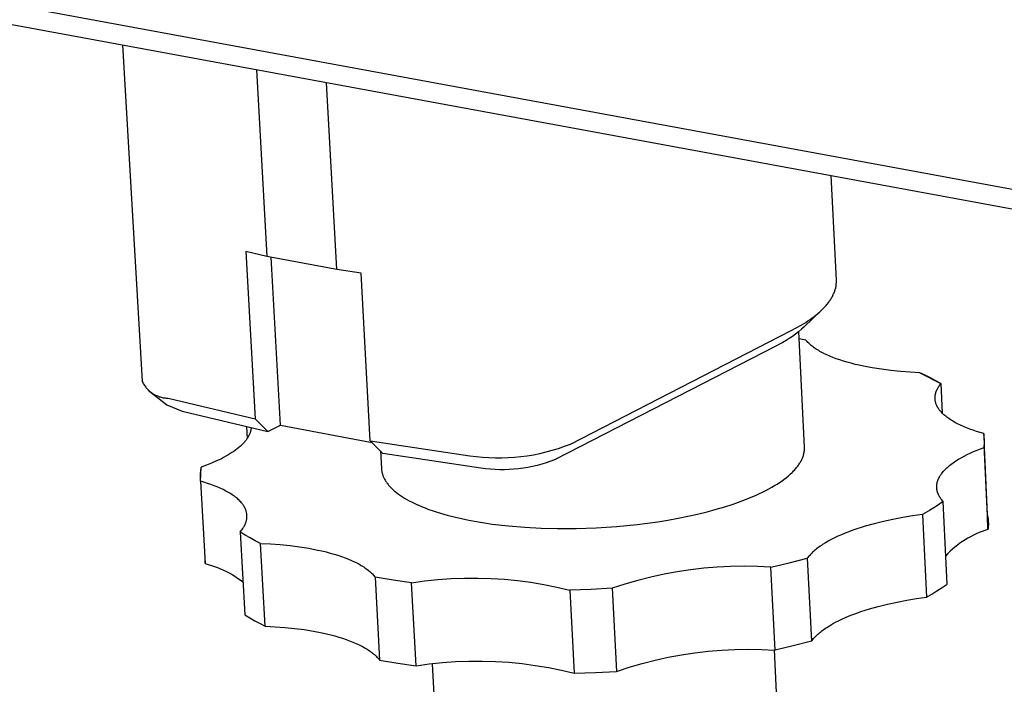
# Model space of a CAD drawing. Units: millimetres. Extents: x -919 to 1050, y -327 to 182.
# Drawn here: x -711 to -668, y -205 to -176 of the extents above; entities that cross this region are included whole.
import ezdxf

# ---------------------------------------------------------------- set-up
doc = ezdxf.new("R2010")
doc.units = ezdxf.units.MM
doc.header["$MEASUREMENT"] = 0
doc.layers.add('Default', color=7, linetype='Continuous', true_color=0x000000)

msp = doc.modelspace()

# ---------------------------------------------------------------- linework, layer by layer
at = {"layer": 'Default', "color": 7, "true_color": 0xffffff}
for p, q in [((-227.611, -264.501), (-876.05, -145.227)), ((-875.967, -146.016), (-227.691, -265.486)), ((-706.735, -177.204), (-705.891, -191.783)), ((-700.931, -178.273), (-700.475, -186.376)), ((-697.442, -186.945), (-697.891, -178.833)), ((-675.775, -187.408), (-675.998, -182.868)), ((-700.475, -186.376), (-701.397, -186.161)), ((-701.397, -186.161), (-700.986, -193.42)), ((-697.442, -186.945), (-700.475, -186.376)), ((-699.882, -193.69), (-700.291, -186.411)), ((-696.392, -187.1), (-697.442, -186.945)), ((-695.991, -194.372), (-696.392, -187.1)), ((-675.774, -187.445), (-675.775, -187.408)), ((-675.775, -187.519), (-675.774, -187.482)), ((-675.774, -187.482), (-675.774, -187.445)), ((-675.862, -187.924), (-675.849, -187.887)), ((-675.849, -187.887), (-675.836, -187.851)), ((-675.836, -187.851), (-675.825, -187.814)), ((-675.825, -187.814), (-675.815, -187.777)), ((-675.815, -187.777), (-675.805, -187.74)), ((-675.805, -187.74), (-675.797, -187.703)), ((-675.797, -187.703), (-675.791, -187.667)), ((-675.791, -187.667), (-675.785, -187.63)), ((-675.785, -187.63), (-675.78, -187.593)), ((-675.78, -187.593), (-675.777, -187.556)), ((-675.777, -187.556), (-675.775, -187.519)), ((-676.109, -188.359), (-676.083, -188.323)), ((-676.083, -188.323), (-676.057, -188.287)), ((-676.057, -188.287), (-676.033, -188.251)), ((-676.033, -188.251), (-676.01, -188.215)), ((-676.01, -188.215), (-675.988, -188.179)), ((-675.988, -188.179), (-675.967, -188.143)), ((-675.967, -188.143), (-675.947, -188.107)), ((-675.947, -188.107), (-675.928, -188.07)), ((-675.928, -188.07), (-675.91, -188.034)), ((-675.91, -188.034), (-675.893, -187.997)), ((-675.893, -187.997), (-675.877, -187.961)), ((-675.877, -187.961), (-675.862, -187.924)), ((-676.448, -188.731), (-677.167, -189.425)), ((-676.498, -188.777), (-676.424, -188.709)), ((-676.424, -188.709), (-676.354, -188.64)), ((-676.354, -188.64), (-676.287, -188.57)), ((-676.287, -188.57), (-676.224, -188.5)), ((-676.224, -188.5), (-676.194, -188.465)), ((-676.194, -188.465), (-676.164, -188.43)), ((-676.164, -188.43), (-676.136, -188.394)), ((-676.136, -188.394), (-676.109, -188.359)), ((-677.107, -189.234), (-677.011, -189.171)), ((-677.011, -189.171), (-676.918, -189.107)), ((-676.918, -189.107), (-676.828, -189.043)), ((-676.828, -189.043), (-676.741, -188.977)), ((-676.741, -188.977), (-676.657, -188.911)), ((-676.657, -188.911), (-676.576, -188.844)), ((-676.576, -188.844), (-676.498, -188.777)), ((-687.312, -194.508), (-677.735, -189.594)), ((-677.735, -189.594), (-677.516, -189.477)), ((-677.516, -189.477), (-677.306, -189.357)), ((-677.291, -189.535), (-677.418, -189.641)), ((-677.306, -189.357), (-677.205, -189.296)), ((-677.167, -189.425), (-677.291, -189.535)), ((-677.205, -189.296), (-677.107, -189.234)), ((-677.96, -190.022), (-678.102, -190.107)), ((-677.82, -189.934), (-677.96, -190.022)), ((-677.683, -189.841), (-677.82, -189.934)), ((-677.549, -189.743), (-677.683, -189.841)), ((-677.418, -189.641), (-677.549, -189.743)), ((-677.16, -194.64), (-677.408, -189.637)), ((-677.095, -190.003), (-677.393, -189.954)), ((-677.068, -190.037), (-677.095, -190.003)), ((-677.038, -190.07), (-677.068, -190.037)), ((-678.395, -190.261), (-687.974, -195.18)), ((-678.248, -190.186), (-678.395, -190.261)), ((-678.102, -190.107), (-678.248, -190.186)), ((-677.008, -190.104), (-677.038, -190.07)), ((-676.975, -190.137), (-677.008, -190.104)), ((-676.94, -190.17), (-676.975, -190.137)), ((-676.904, -190.203), (-676.94, -190.17)), ((-676.865, -190.236), (-676.904, -190.203)), ((-676.825, -190.269), (-676.865, -190.236)), ((-676.783, -190.301), (-676.825, -190.269)), ((-676.739, -190.334), (-676.783, -190.301)), ((-676.693, -190.366), (-676.739, -190.334)), ((-676.645, -190.398), (-676.693, -190.366)), ((-676.595, -190.43), (-676.645, -190.398)), ((-676.543, -190.461), (-676.595, -190.43)), ((-676.49, -190.492), (-676.543, -190.461)), ((-676.435, -190.523), (-676.49, -190.492)), ((-676.318, -190.584), (-676.435, -190.523)), ((-676.195, -190.643), (-676.318, -190.584)), ((-676.064, -190.701), (-676.195, -190.643)), ((-675.926, -190.757), (-676.064, -190.701)), ((-675.782, -190.812), (-675.926, -190.757)), ((-675.63, -190.864), (-675.782, -190.812)), ((-675.473, -190.915), (-675.63, -190.864)), ((-675.309, -190.964), (-675.473, -190.915)), ((-675.14, -191.01), (-675.309, -190.964)), ((-674.965, -191.055), (-675.14, -191.01)), ((-674.785, -191.097), (-674.965, -191.055)), ((-674.6, -191.136), (-674.785, -191.097)), ((-674.218, -191.208), (-674.6, -191.136)), ((-673.821, -191.27), (-674.218, -191.208)), ((-673.412, -191.322), (-673.821, -191.27)), ((-672.995, -191.363), (-673.412, -191.322)), ((-672.573, -191.394), (-672.995, -191.363)), ((-672.149, -191.416), (-672.573, -191.394)), ((-671.918, -191.525), (-672.149, -191.416)), ((-672.149, -191.416), (-671.242, -191.891)), ((-671.689, -191.641), (-671.918, -191.525)), ((-671.464, -191.763), (-671.689, -191.641)), ((-671.242, -191.891), (-671.464, -191.763)), ((-705.891, -191.783), (-705.872, -191.822)), ((-705.872, -191.822), (-705.852, -191.86)), ((-705.852, -191.86), (-705.831, -191.898)), ((-705.831, -191.898), (-705.809, -191.934)), ((-705.809, -191.934), (-705.785, -191.97)), ((-705.785, -191.97), (-705.76, -192.006)), ((-705.76, -192.006), (-705.734, -192.04)), ((-705.734, -192.04), (-705.707, -192.073)), ((-705.707, -192.073), (-705.678, -192.105)), ((-705.678, -192.105), (-705.649, -192.137)), ((-705.649, -192.137), (-705.618, -192.167)), ((-705.63, -192.173), (-704.812, -192.809)), ((-705.618, -192.167), (-705.587, -192.197)), ((-671.434, -192.204), (-671.426, -192.185)), ((-671.426, -192.185), (-671.418, -192.167)), ((-671.418, -192.167), (-671.409, -192.148)), ((-671.409, -192.148), (-671.4, -192.129)), ((-671.4, -192.129), (-671.39, -192.111)), ((-671.39, -192.111), (-671.38, -192.092)), ((-671.38, -192.092), (-671.37, -192.073)), ((-671.37, -192.073), (-671.359, -192.055)), ((-671.359, -192.055), (-671.347, -192.036)), ((-671.347, -192.036), (-671.323, -192)), ((-671.323, -192), (-671.298, -191.963)), ((-671.298, -191.963), (-671.27, -191.927)), ((-671.27, -191.927), (-671.242, -191.891)), ((-671.242, -191.891), (-671.18, -193.173)), ((-705.587, -192.197), (-705.554, -192.225)), ((-705.554, -192.225), (-705.521, -192.252)), ((-705.521, -192.252), (-705.486, -192.278)), ((-705.486, -192.278), (-705.451, -192.303)), ((-705.451, -192.303), (-705.415, -192.326)), ((-705.415, -192.326), (-705.378, -192.349)), ((-705.378, -192.349), (-705.341, -192.37)), ((-705.341, -192.37), (-705.303, -192.39)), ((-705.303, -192.39), (-705.264, -192.408)), ((-705.264, -192.408), (-705.224, -192.425)), ((-705.224, -192.425), (-705.184, -192.441)), ((-705.184, -192.441), (-705.144, -192.456)), ((-705.144, -192.456), (-705.103, -192.469)), ((-705.103, -192.469), (-705.061, -192.481)), ((-705.061, -192.481), (-705.019, -192.491)), ((-705.019, -192.491), (-704.977, -192.5)), ((-704.977, -192.5), (-704.935, -192.507)), ((-704.935, -192.507), (-704.892, -192.513)), ((-704.892, -192.513), (-704.849, -192.518)), ((-704.849, -192.518), (-704.806, -192.521)), ((-704.806, -192.521), (-704.763, -192.522)), ((-704.763, -192.522), (-700.986, -193.42)), ((-671.496, -192.49), (-671.495, -192.47)), ((-671.496, -192.509), (-671.496, -192.49)), ((-671.496, -192.528), (-671.496, -192.509)), ((-671.495, -192.547), (-671.496, -192.528)), ((-671.495, -192.47), (-671.494, -192.451)), ((-671.494, -192.566), (-671.495, -192.547)), ((-671.494, -192.451), (-671.492, -192.432)), ((-671.492, -192.585), (-671.494, -192.566)), ((-671.492, -192.432), (-671.49, -192.413)), ((-671.49, -192.604), (-671.492, -192.585)), ((-671.49, -192.413), (-671.487, -192.394)), ((-671.487, -192.624), (-671.49, -192.604)), ((-671.487, -192.394), (-671.484, -192.375)), ((-671.484, -192.375), (-671.48, -192.356)), ((-671.48, -192.356), (-671.476, -192.337)), ((-671.476, -192.337), (-671.471, -192.318)), ((-671.471, -192.318), (-671.466, -192.299)), ((-671.466, -192.299), (-671.461, -192.28)), ((-671.461, -192.28), (-671.455, -192.261)), ((-671.455, -192.261), (-671.448, -192.242)), ((-671.448, -192.242), (-671.441, -192.223)), ((-671.441, -192.223), (-671.434, -192.204)), ((-704.812, -192.809), (-704.151, -193.084)), ((-671.484, -192.643), (-671.487, -192.624)), ((-671.48, -192.662), (-671.484, -192.643)), ((-671.476, -192.681), (-671.48, -192.662)), ((-671.471, -192.7), (-671.476, -192.681)), ((-671.466, -192.719), (-671.471, -192.7)), ((-671.46, -192.738), (-671.466, -192.719)), ((-671.454, -192.757), (-671.46, -192.738)), ((-671.447, -192.776), (-671.454, -192.757)), ((-671.44, -192.795), (-671.447, -192.776)), ((-671.432, -192.814), (-671.44, -192.795)), ((-671.424, -192.833), (-671.432, -192.814)), ((-671.415, -192.852), (-671.424, -192.833)), ((-671.405, -192.871), (-671.415, -192.852)), ((-671.396, -192.89), (-671.405, -192.871)), ((-671.385, -192.908), (-671.396, -192.89)), ((-671.374, -192.927), (-671.385, -192.908)), ((-671.363, -192.946), (-671.374, -192.927)), ((-671.351, -192.964), (-671.363, -192.946)), ((-671.339, -192.983), (-671.351, -192.964)), ((-671.326, -193.001), (-671.339, -192.983)), ((-671.313, -193.02), (-671.326, -193.001)), ((-671.299, -193.038), (-671.313, -193.02)), ((-671.284, -193.057), (-671.299, -193.038)), ((-704.151, -193.084), (-700.433, -193.968)), ((-700.986, -193.42), (-700.433, -193.968)), ((-671.27, -193.075), (-671.284, -193.057)), ((-671.254, -193.093), (-671.27, -193.075)), ((-671.222, -193.13), (-671.254, -193.093)), ((-671.188, -193.166), (-671.222, -193.13)), ((-671.152, -193.201), (-671.188, -193.166)), ((-671.114, -193.237), (-671.152, -193.201)), ((-671.074, -193.272), (-671.114, -193.237)), ((-671.032, -193.307), (-671.074, -193.272)), ((-670.988, -193.341), (-671.032, -193.307)), ((-670.942, -193.375), (-670.988, -193.341)), ((-670.895, -193.409), (-670.942, -193.375)), ((-670.846, -193.442), (-670.895, -193.409)), ((-670.795, -193.475), (-670.846, -193.442)), ((-701.368, -193.746), (-701.337, -194.281)), ((-701.172, -193.895), (-701.175, -193.909)), ((-701.17, -193.88), (-701.172, -193.895)), ((-701.168, -193.866), (-701.17, -193.88)), ((-701.166, -193.852), (-701.168, -193.866)), ((-701.164, -193.837), (-701.166, -193.852)), ((-701.163, -193.823), (-701.164, -193.837)), ((-701.162, -193.809), (-701.163, -193.823)), ((-701.161, -193.795), (-701.162, -193.809)), ((-700.433, -193.968), (-699.882, -193.69)), ((-699.882, -193.69), (-695.917, -194.446)), ((-670.742, -193.507), (-670.795, -193.475)), ((-670.688, -193.539), (-670.742, -193.507)), ((-670.632, -193.571), (-670.688, -193.539)), ((-670.574, -193.602), (-670.632, -193.571)), ((-670.515, -193.633), (-670.574, -193.602)), ((-670.392, -193.693), (-670.515, -193.633)), ((-670.263, -193.751), (-670.392, -193.693)), ((-670.128, -193.806), (-670.263, -193.751)), ((-669.988, -193.86), (-670.128, -193.806)), ((-669.843, -193.912), (-669.988, -193.86)), ((-701.362, -194.315), (-701.383, -194.344)), ((-701.341, -194.286), (-701.362, -194.315)), ((-701.322, -194.257), (-701.341, -194.286)), ((-701.303, -194.228), (-701.322, -194.257)), ((-701.286, -194.199), (-701.303, -194.228)), ((-701.27, -194.17), (-701.286, -194.199)), ((-701.255, -194.141), (-701.27, -194.17)), ((-701.241, -194.112), (-701.255, -194.141)), ((-701.228, -194.083), (-701.241, -194.112)), ((-701.217, -194.054), (-701.228, -194.083)), ((-701.206, -194.025), (-701.217, -194.054)), ((-701.197, -193.996), (-701.206, -194.025)), ((-701.192, -193.981), (-701.197, -193.996)), ((-701.188, -193.967), (-701.192, -193.981)), ((-701.185, -193.952), (-701.188, -193.967)), ((-701.181, -193.938), (-701.185, -193.952)), ((-701.178, -193.923), (-701.181, -193.938)), ((-701.175, -193.909), (-701.178, -193.923)), ((-669.694, -193.961), (-669.843, -193.912)), ((-669.54, -194.008), (-669.694, -193.961)), ((-669.383, -194.053), (-669.54, -194.008)), ((-669.373, -194.112), (-669.383, -194.053)), ((-669.383, -194.053), (-669.368, -194.653)), ((-669.365, -194.172), (-669.373, -194.112)), ((-669.359, -194.232), (-669.365, -194.172)), ((-669.354, -194.292), (-669.359, -194.232)), ((-669.352, -194.352), (-669.354, -194.292)), ((-701.762, -194.717), (-701.835, -194.772)), ((-701.692, -194.66), (-701.762, -194.717)), ((-701.627, -194.604), (-701.692, -194.66)), ((-701.595, -194.575), (-701.627, -194.604)), ((-701.565, -194.547), (-701.595, -194.575)), ((-701.536, -194.518), (-701.565, -194.547)), ((-701.508, -194.489), (-701.536, -194.518)), ((-701.481, -194.46), (-701.508, -194.489)), ((-701.455, -194.431), (-701.481, -194.46)), ((-701.43, -194.403), (-701.455, -194.431)), ((-701.406, -194.374), (-701.43, -194.403)), ((-701.383, -194.344), (-701.406, -194.374)), ((-695.991, -194.372), (-691.674, -195.017)), ((-695.441, -194.92), (-695.991, -194.372)), ((-688.099, -194.78), (-687.834, -194.698)), ((-687.834, -194.698), (-687.571, -194.608)), ((-687.571, -194.608), (-687.312, -194.508)), ((-677.164, -194.79), (-677.161, -194.753)), ((-677.161, -194.753), (-677.159, -194.715)), ((-677.159, -194.678), (-677.16, -194.64)), ((-677.159, -194.715), (-677.159, -194.678)), ((-669.675, -194.772), (-669.524, -194.711)), ((-669.524, -194.711), (-669.368, -194.653)), ((-669.368, -194.653), (-669.361, -194.593)), ((-669.368, -194.653), (-669.199, -198.216)), ((-669.361, -194.593), (-669.356, -194.533)), ((-669.214, -197.611), (-669.359, -194.562)), ((-669.356, -194.533), (-669.353, -194.473)), ((-669.353, -194.473), (-669.351, -194.413)), ((-669.351, -194.413), (-669.352, -194.352)), ((-702.451, -195.144), (-702.553, -195.194)), ((-702.353, -195.094), (-702.451, -195.144)), ((-702.258, -195.042), (-702.353, -195.094)), ((-702.167, -194.989), (-702.258, -195.042)), ((-702.078, -194.936), (-702.167, -194.989)), ((-701.994, -194.882), (-702.078, -194.936)), ((-701.913, -194.828), (-701.994, -194.882)), ((-701.835, -194.772), (-701.913, -194.828)), ((-695.552, -194.81), (-695.51, -195.566)), ((-691.191, -195.556), (-695.441, -194.92)), ((-691.674, -195.017), (-691.398, -195.054)), ((-691.398, -195.054), (-691.122, -195.081)), ((-691.122, -195.081), (-690.845, -195.1)), ((-690.845, -195.1), (-690.567, -195.109)), ((-690.567, -195.109), (-690.29, -195.109)), ((-690.29, -195.109), (-690.012, -195.1)), ((-690.012, -195.1), (-689.735, -195.082)), ((-689.735, -195.082), (-689.459, -195.054)), ((-689.459, -195.054), (-689.183, -195.018)), ((-689.183, -195.018), (-688.909, -194.972)), ((-688.909, -194.972), (-688.637, -194.917)), ((-688.637, -194.917), (-688.367, -194.853)), ((-688.367, -194.853), (-688.099, -194.78)), ((-687.974, -195.18), (-688.166, -195.254)), ((-677.278, -195.186), (-677.262, -195.152)), ((-677.262, -195.152), (-677.247, -195.118)), ((-677.247, -195.118), (-677.233, -195.083)), ((-677.233, -195.083), (-677.22, -195.047)), ((-677.22, -195.047), (-677.208, -195.012)), ((-677.208, -195.012), (-677.198, -194.975)), ((-677.198, -194.975), (-677.189, -194.939)), ((-677.189, -194.939), (-677.181, -194.902)), ((-677.181, -194.902), (-677.174, -194.865)), ((-677.174, -194.865), (-677.168, -194.828)), ((-677.168, -194.828), (-677.164, -194.79)), ((-670.597, -195.244), (-670.483, -195.172)), ((-670.483, -195.172), (-670.362, -195.101)), ((-670.362, -195.101), (-670.235, -195.032)), ((-670.235, -195.032), (-670.103, -194.964)), ((-670.103, -194.964), (-669.965, -194.898)), ((-669.965, -194.898), (-669.822, -194.834)), ((-669.822, -194.834), (-669.675, -194.772)), ((-703.364, -196.122), (-703.333, -195.518)), ((-703.343, -195.567), (-703.353, -195.63)), ((-703.333, -195.518), (-703.343, -195.567)), ((-703.099, -195.43), (-703.333, -195.518)), ((-702.873, -195.339), (-703.099, -195.43)), ((-702.657, -195.244), (-702.873, -195.339)), ((-702.553, -195.194), (-702.657, -195.244)), ((-695.51, -195.566), (-695.508, -195.598)), ((-695.508, -195.598), (-695.505, -195.629)), ((-690.988, -195.583), (-691.191, -195.556)), ((-690.784, -195.604), (-690.988, -195.583)), ((-690.58, -195.617), (-690.784, -195.604)), ((-689.761, -195.604), (-689.966, -195.617)), ((-689.558, -195.584), (-689.761, -195.604)), ((-689.355, -195.556), (-689.558, -195.584)), ((-689.153, -195.523), (-689.355, -195.556)), ((-688.952, -195.482), (-689.153, -195.523)), ((-688.753, -195.435), (-688.952, -195.482)), ((-688.555, -195.381), (-688.753, -195.435)), ((-688.359, -195.321), (-688.555, -195.381)), ((-688.166, -195.254), (-688.359, -195.321)), ((-677.595, -195.638), (-677.563, -195.603)), ((-677.563, -195.603), (-677.532, -195.568)), ((-677.532, -195.568), (-677.502, -195.532)), ((-677.502, -195.532), (-677.474, -195.497)), ((-677.474, -195.497), (-677.448, -195.462)), ((-677.448, -195.462), (-677.422, -195.427)), ((-677.422, -195.427), (-677.398, -195.392)), ((-677.398, -195.392), (-677.375, -195.358)), ((-677.375, -195.358), (-677.353, -195.323)), ((-677.353, -195.323), (-677.332, -195.289)), ((-677.332, -195.289), (-677.313, -195.254)), ((-677.313, -195.254), (-677.295, -195.22)), ((-677.295, -195.22), (-677.278, -195.186)), ((-671.067, -195.623), (-671.028, -195.584)), ((-671.028, -195.584), (-670.988, -195.545)), ((-670.988, -195.545), (-670.945, -195.507)), ((-670.945, -195.507), (-670.901, -195.469)), ((-670.901, -195.469), (-670.854, -195.43)), ((-670.854, -195.43), (-670.806, -195.393)), ((-670.806, -195.393), (-670.757, -195.355)), ((-670.757, -195.355), (-670.705, -195.318)), ((-670.705, -195.318), (-670.652, -195.281)), ((-670.652, -195.281), (-670.597, -195.244)), ((-703.374, -195.882), (-703.375, -195.946)), ((-703.375, -195.946), (-703.372, -196.009)), ((-703.372, -195.819), (-703.374, -195.882)), ((-703.368, -195.756), (-703.372, -195.819)), ((-703.372, -196.009), (-703.368, -196.072)), ((-703.362, -195.693), (-703.368, -195.756)), ((-703.353, -195.63), (-703.362, -195.693)), ((-695.505, -195.629), (-695.501, -195.66)), ((-695.501, -195.66), (-695.496, -195.692)), ((-695.496, -195.692), (-695.489, -195.723)), ((-695.489, -195.723), (-695.482, -195.755)), ((-695.482, -195.755), (-695.474, -195.786)), ((-695.474, -195.786), (-695.465, -195.818)), ((-695.465, -195.818), (-695.454, -195.849)), ((-695.454, -195.849), (-695.443, -195.881)), ((-695.443, -195.881), (-695.43, -195.912)), ((-695.43, -195.912), (-695.417, -195.944)), ((-695.417, -195.944), (-695.402, -195.975)), ((-695.402, -195.975), (-695.387, -196.007)), ((-695.387, -196.007), (-695.37, -196.038)), ((-690.375, -195.624), (-690.58, -195.617)), ((-690.17, -195.624), (-690.375, -195.624)), ((-689.966, -195.617), (-690.17, -195.624)), ((-678.133, -196.101), (-678.035, -196.03)), ((-678.035, -196.03), (-677.943, -195.958)), ((-677.943, -195.958), (-677.856, -195.887)), ((-677.856, -195.887), (-677.775, -195.816)), ((-677.775, -195.816), (-677.699, -195.745)), ((-677.699, -195.745), (-677.663, -195.709)), ((-677.663, -195.709), (-677.628, -195.674)), ((-677.628, -195.674), (-677.595, -195.638)), ((-671.355, -196.038), (-671.346, -196.018)), ((-671.346, -196.018), (-671.337, -195.998)), ((-671.337, -195.998), (-671.327, -195.978)), ((-671.327, -195.978), (-671.317, -195.958)), ((-671.317, -195.958), (-671.307, -195.939)), ((-671.307, -195.939), (-671.295, -195.919)), ((-671.295, -195.919), (-671.284, -195.899)), ((-671.284, -195.899), (-671.271, -195.879)), ((-671.271, -195.879), (-671.259, -195.859)), ((-671.259, -195.859), (-671.245, -195.839)), ((-671.245, -195.839), (-671.232, -195.819)), ((-671.232, -195.819), (-671.203, -195.78)), ((-671.203, -195.78), (-671.172, -195.74)), ((-671.172, -195.74), (-671.139, -195.701)), ((-671.139, -195.701), (-671.104, -195.662)), ((-671.104, -195.662), (-671.067, -195.623)), ((-703.368, -196.072), (-703.364, -196.122)), ((-703.209, -196.167), (-703.364, -196.122)), ((-703.364, -196.122), (-703.159, -199.694)), ((-703.058, -196.214), (-703.209, -196.167)), ((-702.912, -196.264), (-703.058, -196.214)), ((-702.77, -196.316), (-702.912, -196.264)), ((-702.633, -196.371), (-702.77, -196.316)), ((-702.501, -196.427), (-702.633, -196.371)), ((-702.376, -196.486), (-702.501, -196.427)), ((-695.37, -196.038), (-695.352, -196.07)), ((-695.352, -196.07), (-695.333, -196.101)), ((-695.333, -196.101), (-695.313, -196.133)), ((-695.313, -196.133), (-695.292, -196.164)), ((-695.292, -196.164), (-695.27, -196.195)), ((-695.27, -196.195), (-695.247, -196.226)), ((-695.247, -196.226), (-695.222, -196.257)), ((-695.222, -196.257), (-695.197, -196.289)), ((-695.197, -196.289), (-695.17, -196.319)), ((-695.17, -196.319), (-695.143, -196.35)), ((-695.143, -196.35), (-695.114, -196.381)), ((-695.114, -196.381), (-695.084, -196.412)), ((-695.084, -196.412), (-695.053, -196.442)), ((-695.053, -196.442), (-695.021, -196.473)), ((-678.837, -196.522), (-678.706, -196.453)), ((-678.706, -196.453), (-678.58, -196.383)), ((-678.58, -196.383), (-678.46, -196.313)), ((-678.46, -196.313), (-678.346, -196.243)), ((-678.346, -196.243), (-678.237, -196.172)), ((-678.237, -196.172), (-678.133, -196.101)), ((-671.424, -196.335), (-671.423, -196.315)), ((-671.424, -196.354), (-671.424, -196.335)), ((-671.424, -196.374), (-671.424, -196.354)), ((-671.424, -196.393), (-671.424, -196.374)), ((-671.423, -196.412), (-671.424, -196.393)), ((-671.423, -196.315), (-671.421, -196.295)), ((-671.421, -196.432), (-671.423, -196.412)), ((-671.421, -196.295), (-671.419, -196.276)), ((-671.419, -196.451), (-671.421, -196.432)), ((-671.419, -196.276), (-671.417, -196.256)), ((-671.417, -196.47), (-671.419, -196.451)), ((-671.417, -196.256), (-671.413, -196.236)), ((-671.413, -196.236), (-671.41, -196.217)), ((-671.41, -196.217), (-671.406, -196.197)), ((-671.406, -196.197), (-671.401, -196.177)), ((-671.401, -196.177), (-671.396, -196.157)), ((-671.396, -196.157), (-671.391, -196.137)), ((-671.391, -196.137), (-671.384, -196.117)), ((-671.384, -196.117), (-671.378, -196.098)), ((-671.378, -196.098), (-671.371, -196.078)), ((-671.371, -196.078), (-671.363, -196.058)), ((-671.363, -196.058), (-671.355, -196.038)), ((-702.256, -196.546), (-702.376, -196.486)), ((-702.199, -196.577), (-702.256, -196.546)), ((-702.143, -196.609), (-702.199, -196.577)), ((-702.088, -196.641), (-702.143, -196.609)), ((-702.036, -196.673), (-702.088, -196.641)), ((-701.985, -196.706), (-702.036, -196.673)), ((-701.936, -196.74), (-701.985, -196.706)), ((-701.889, -196.773), (-701.936, -196.74)), ((-701.843, -196.808), (-701.889, -196.773)), ((-701.8, -196.842), (-701.843, -196.808)), ((-701.758, -196.877), (-701.8, -196.842)), ((-701.718, -196.912), (-701.758, -196.877)), ((-695.021, -196.473), (-694.987, -196.503)), ((-694.987, -196.503), (-694.953, -196.533)), ((-694.953, -196.533), (-694.917, -196.564)), ((-694.917, -196.564), (-694.843, -196.623)), ((-694.843, -196.623), (-694.764, -196.683)), ((-694.764, -196.683), (-694.681, -196.741)), ((-694.681, -196.741), (-694.594, -196.799)), ((-694.594, -196.799), (-694.502, -196.856)), ((-694.502, -196.856), (-694.406, -196.912)), ((-679.899, -196.985), (-679.57, -196.858)), ((-679.57, -196.858), (-679.261, -196.726)), ((-679.261, -196.726), (-679.115, -196.659)), ((-679.115, -196.659), (-678.973, -196.591)), ((-678.973, -196.591), (-678.837, -196.522)), ((-671.414, -196.49), (-671.417, -196.47)), ((-671.41, -196.509), (-671.414, -196.49)), ((-671.407, -196.528), (-671.41, -196.509)), ((-671.402, -196.547), (-671.407, -196.528)), ((-671.397, -196.566), (-671.402, -196.547)), ((-671.392, -196.585), (-671.397, -196.566)), ((-671.386, -196.604), (-671.392, -196.585)), ((-671.38, -196.623), (-671.386, -196.604)), ((-671.373, -196.641), (-671.38, -196.623)), ((-671.366, -196.66), (-671.373, -196.641)), ((-671.358, -196.679), (-671.366, -196.66)), ((-671.35, -196.697), (-671.358, -196.679)), ((-671.341, -196.716), (-671.35, -196.697)), ((-671.332, -196.734), (-671.341, -196.716)), ((-671.323, -196.753), (-671.332, -196.734)), ((-671.313, -196.771), (-671.323, -196.753)), ((-671.302, -196.789), (-671.313, -196.771)), ((-671.291, -196.807), (-671.302, -196.789)), ((-671.28, -196.825), (-671.291, -196.807)), ((-671.268, -196.843), (-671.28, -196.825)), ((-671.256, -196.861), (-671.268, -196.843)), ((-671.244, -196.879), (-671.256, -196.861)), ((-671.231, -196.896), (-671.244, -196.879)), ((-701.68, -196.948), (-701.718, -196.912)), ((-701.644, -196.984), (-701.68, -196.948)), ((-701.61, -197.02), (-701.644, -196.984)), ((-701.578, -197.057), (-701.61, -197.02)), ((-701.563, -197.075), (-701.578, -197.057)), ((-701.548, -197.094), (-701.563, -197.075)), ((-701.534, -197.112), (-701.548, -197.094)), ((-701.52, -197.131), (-701.534, -197.112)), ((-701.507, -197.15), (-701.52, -197.131)), ((-701.494, -197.169), (-701.507, -197.15)), ((-701.482, -197.187), (-701.494, -197.169)), ((-701.47, -197.206), (-701.482, -197.187)), ((-701.459, -197.225), (-701.47, -197.206)), ((-701.448, -197.244), (-701.459, -197.225)), ((-701.438, -197.263), (-701.448, -197.244)), ((-701.428, -197.282), (-701.438, -197.263)), ((-701.419, -197.301), (-701.428, -197.282)), ((-701.41, -197.321), (-701.419, -197.301)), ((-694.406, -196.912), (-694.305, -196.968)), ((-694.305, -196.968), (-694.201, -197.022)), ((-694.201, -197.022), (-694.092, -197.076)), ((-694.092, -197.076), (-693.979, -197.129)), ((-693.979, -197.129), (-693.863, -197.18)), ((-693.863, -197.18), (-693.742, -197.231)), ((-693.742, -197.231), (-693.618, -197.281)), ((-693.618, -197.281), (-693.49, -197.329)), ((-680.991, -197.339), (-680.61, -197.227)), ((-680.61, -197.227), (-680.246, -197.109)), ((-680.246, -197.109), (-679.899, -196.985)), ((-671.437, -197.199), (-671.737, -197.388)), ((-671.144, -197), (-671.437, -197.199)), ((-671.203, -196.931), (-671.231, -196.896)), ((-671.175, -196.966), (-671.203, -196.931)), ((-671.144, -197), (-671.175, -196.966)), ((-670.972, -200.579), (-671.144, -197)), ((-701.402, -197.34), (-701.41, -197.321)), ((-701.394, -197.359), (-701.402, -197.34)), ((-701.387, -197.378), (-701.394, -197.359)), ((-701.381, -197.398), (-701.387, -197.378)), ((-701.375, -197.417), (-701.381, -197.398)), ((-701.369, -197.436), (-701.375, -197.417)), ((-701.364, -197.456), (-701.369, -197.436)), ((-701.359, -197.475), (-701.364, -197.456)), ((-701.355, -197.495), (-701.359, -197.475)), ((-701.352, -197.514), (-701.355, -197.495)), ((-701.349, -197.534), (-701.352, -197.514)), ((-701.346, -197.553), (-701.349, -197.534)), ((-701.349, -197.749), (-701.346, -197.729)), ((-701.344, -197.573), (-701.346, -197.553)), ((-701.346, -197.729), (-701.344, -197.71)), ((-701.343, -197.592), (-701.344, -197.573)), ((-701.344, -197.71), (-701.343, -197.69)), ((-701.342, -197.612), (-701.343, -197.592)), ((-701.343, -197.69), (-701.342, -197.671)), ((-701.341, -197.631), (-701.342, -197.612)), ((-701.342, -197.671), (-701.341, -197.651)), ((-701.341, -197.651), (-701.341, -197.631)), ((-693.49, -197.329), (-693.224, -197.422)), ((-693.224, -197.422), (-692.945, -197.511)), ((-692.945, -197.511), (-692.652, -197.594)), ((-692.652, -197.594), (-692.349, -197.672)), ((-692.349, -197.672), (-692.035, -197.744)), ((-683.079, -197.805), (-682.642, -197.726)), ((-682.642, -197.726), (-682.214, -197.64)), ((-682.214, -197.64), (-681.794, -197.546)), ((-681.794, -197.546), (-681.386, -197.446)), ((-681.386, -197.446), (-680.991, -197.339)), ((-672.898, -197.695), (-673.319, -197.774)), ((-672.472, -197.625), (-672.898, -197.695)), ((-672.044, -197.566), (-672.472, -197.625)), ((-671.737, -197.388), (-672.044, -197.566)), ((-672.044, -197.566), (-671.871, -201.149)), ((-669.214, -197.611), (-669.203, -197.678)), ((-669.199, -198.216), (-669.214, -197.611)), ((-669.203, -197.678), (-669.194, -197.745)), ((-701.525, -198.174), (-701.5, -198.136)), ((-701.5, -198.136), (-701.488, -198.117)), ((-701.488, -198.117), (-701.476, -198.098)), ((-701.476, -198.098), (-701.465, -198.079)), ((-701.465, -198.079), (-701.455, -198.06)), ((-701.455, -198.06), (-701.445, -198.041)), ((-701.445, -198.041), (-701.435, -198.021)), ((-701.435, -198.021), (-701.426, -198.002)), ((-701.426, -198.002), (-701.417, -197.983)), ((-701.417, -197.983), (-701.409, -197.963)), ((-701.409, -197.963), (-701.401, -197.944)), ((-701.401, -197.944), (-701.394, -197.925)), ((-701.394, -197.925), (-701.387, -197.905)), ((-701.387, -197.905), (-701.38, -197.886)), ((-701.38, -197.886), (-701.374, -197.866)), ((-701.374, -197.866), (-701.369, -197.847)), ((-701.369, -197.847), (-701.364, -197.827)), ((-701.364, -197.827), (-701.359, -197.808)), ((-701.359, -197.808), (-701.356, -197.788)), ((-701.356, -197.788), (-701.352, -197.769)), ((-701.352, -197.769), (-701.349, -197.749)), ((-692.035, -197.744), (-691.712, -197.811)), ((-691.712, -197.811), (-691.381, -197.872)), ((-691.381, -197.872), (-691.043, -197.927)), ((-691.043, -197.927), (-690.7, -197.977)), ((-690.7, -197.977), (-690, -198.059)), ((-690, -198.059), (-689.29, -198.118)), ((-689.29, -198.118), (-688.58, -198.156)), ((-688.58, -198.156), (-687.875, -198.174)), ((-687.051, -198.171), (-686.192, -198.142)), ((-686.192, -198.142), (-685.309, -198.084)), ((-685.309, -198.084), (-684.415, -197.995)), ((-684.415, -197.995), (-683.967, -197.939)), ((-683.967, -197.939), (-683.521, -197.876)), ((-683.521, -197.876), (-683.079, -197.805)), ((-674.705, -198.127), (-674.887, -198.186)), ((-674.519, -198.07), (-674.705, -198.127)), ((-674.132, -197.962), (-674.519, -198.07)), ((-673.732, -197.863), (-674.132, -197.962)), ((-673.319, -197.774), (-673.732, -197.863)), ((-669.192, -198.149), (-669.199, -198.216)), ((-669.194, -197.745), (-669.188, -197.812)), ((-669.186, -198.081), (-669.192, -198.149)), ((-669.188, -197.812), (-669.184, -197.879)), ((-669.183, -198.014), (-669.186, -198.081)), ((-669.184, -197.879), (-669.182, -197.947)), ((-669.182, -197.947), (-669.183, -198.014)), ((-701.642, -198.324), (-701.61, -198.287)), ((-701.425, -198.456), (-701.642, -198.324)), ((-701.642, -198.324), (-701.438, -201.912)), ((-701.61, -198.287), (-701.58, -198.25)), ((-701.58, -198.25), (-701.551, -198.212)), ((-701.551, -198.212), (-701.525, -198.174)), ((-701.204, -198.582), (-701.425, -198.456)), ((-700.98, -198.701), (-701.204, -198.582)), ((-687.875, -198.174), (-687.051, -198.171)), ((-675.857, -198.578), (-675.996, -198.648)), ((-675.711, -198.509), (-675.857, -198.578)), ((-675.558, -198.441), (-675.711, -198.509)), ((-675.399, -198.375), (-675.558, -198.441)), ((-675.234, -198.31), (-675.399, -198.375)), ((-675.063, -198.247), (-675.234, -198.31)), ((-674.887, -198.186), (-675.063, -198.247)), ((-670.074, -198.591), (-670.191, -198.66)), ((-669.955, -198.525), (-670.074, -198.591)), ((-669.833, -198.463), (-669.955, -198.525)), ((-669.71, -198.405), (-669.833, -198.463)), ((-669.585, -198.351), (-669.71, -198.405)), ((-669.458, -198.302), (-669.585, -198.351)), ((-669.329, -198.256), (-669.458, -198.302)), ((-669.199, -198.216), (-669.329, -198.256)), ((-700.752, -198.814), (-700.98, -198.701)), ((-700.549, -202.405), (-700.752, -198.814)), ((-700.752, -198.814), (-700.322, -198.836)), ((-700.322, -198.836), (-699.895, -198.868)), ((-699.895, -198.868), (-699.474, -198.911)), ((-699.474, -198.911), (-699.062, -198.964)), ((-699.062, -198.964), (-698.661, -199.028)), ((-676.582, -199.014), (-676.63, -199.051)), ((-676.532, -198.977), (-676.582, -199.014)), ((-676.48, -198.939), (-676.532, -198.977)), ((-676.426, -198.902), (-676.48, -198.939)), ((-676.37, -198.865), (-676.426, -198.902)), ((-676.253, -198.792), (-676.37, -198.865)), ((-676.128, -198.72), (-676.253, -198.792)), ((-675.996, -198.648), (-676.128, -198.72)), ((-670.634, -198.977), (-670.738, -199.065)), ((-670.527, -198.893), (-670.634, -198.977)), ((-670.418, -198.811), (-670.527, -198.893)), ((-670.306, -198.734), (-670.418, -198.811)), ((-670.191, -198.66), (-670.306, -198.734)), ((-698.661, -199.028), (-698.276, -199.103)), ((-698.276, -199.103), (-698.09, -199.144)), ((-698.09, -199.144), (-697.909, -199.188)), ((-697.909, -199.188), (-697.733, -199.233)), ((-697.733, -199.233), (-697.563, -199.282)), ((-697.563, -199.282), (-697.399, -199.332)), ((-697.399, -199.332), (-697.241, -199.385)), ((-697.241, -199.385), (-697.089, -199.44)), ((-697.089, -199.44), (-696.944, -199.496)), ((-677.008, -199.427), (-677.035, -199.464)), ((-676.979, -199.389), (-677.008, -199.427)), ((-676.948, -199.352), (-676.979, -199.389)), ((-676.915, -199.314), (-676.948, -199.352)), ((-676.88, -199.277), (-676.915, -199.314)), ((-676.843, -199.239), (-676.88, -199.277)), ((-676.804, -199.201), (-676.843, -199.239)), ((-676.764, -199.164), (-676.804, -199.201)), ((-676.721, -199.126), (-676.764, -199.164)), ((-676.677, -199.089), (-676.721, -199.126)), ((-676.63, -199.051), (-676.677, -199.089)), ((-670.937, -199.252), (-671.031, -199.35)), ((-670.839, -199.157), (-670.937, -199.252)), ((-670.738, -199.065), (-670.839, -199.157)), ((-703.17, -199.497), (-703.169, -199.546)), ((-703.169, -199.546), (-703.167, -199.595)), ((-703.167, -199.595), (-703.164, -199.644)), ((-703.164, -199.644), (-703.159, -199.694)), ((-703.159, -199.694), (-703.022, -199.729)), ((-703.022, -199.729), (-702.886, -199.768)), ((-702.886, -199.768), (-702.752, -199.812)), ((-702.752, -199.812), (-702.619, -199.86)), ((-702.619, -199.86), (-702.488, -199.913)), ((-696.944, -199.496), (-696.807, -199.555)), ((-696.807, -199.555), (-696.676, -199.615)), ((-696.676, -199.615), (-696.553, -199.677)), ((-696.553, -199.677), (-696.494, -199.708)), ((-696.494, -199.708), (-696.437, -199.74)), ((-696.437, -199.74), (-696.382, -199.772)), ((-696.382, -199.772), (-696.328, -199.804)), ((-696.328, -199.804), (-696.277, -199.837)), ((-696.277, -199.837), (-696.228, -199.87)), ((-696.228, -199.87), (-696.18, -199.903)), ((-680.945, -199.845), (-681.525, -199.893)), ((-680.363, -199.815), (-680.945, -199.845)), ((-679.781, -199.804), (-680.363, -199.815)), ((-679.199, -199.813), (-679.781, -199.804)), ((-678.618, -199.841), (-679.199, -199.813)), ((-678.618, -199.841), (-677.824, -199.661)), ((-678.437, -203.438), (-678.618, -199.841)), ((-677.824, -199.661), (-677.035, -199.464)), ((-677.035, -199.464), (-676.856, -203.059)), ((-702.488, -199.913), (-702.359, -199.97)), ((-702.359, -199.97), (-702.232, -200.031)), ((-702.232, -200.031), (-702.107, -200.097)), ((-702.107, -200.097), (-701.984, -200.167)), ((-701.984, -200.167), (-701.864, -200.241)), ((-701.864, -200.241), (-701.746, -200.319)), ((-696.18, -199.903), (-696.135, -199.937)), ((-696.135, -199.937), (-696.091, -199.971)), ((-696.091, -199.971), (-696.049, -200.005)), ((-696.049, -200.005), (-696.01, -200.039)), ((-696.01, -200.039), (-695.972, -200.073)), ((-695.972, -200.073), (-695.936, -200.108)), ((-695.936, -200.108), (-695.902, -200.142)), ((-695.902, -200.142), (-695.87, -200.177)), ((-695.87, -200.177), (-695.84, -200.212)), ((-695.84, -200.212), (-695.811, -200.247)), ((-695.811, -200.247), (-695.798, -200.265)), ((-695.798, -200.265), (-695.785, -200.282)), ((-694.997, -200.411), (-695.785, -200.282)), ((-695.785, -200.282), (-695.586, -203.883)), ((-683.82, -200.277), (-684.384, -200.42)), ((-683.251, -200.153), (-683.82, -200.277)), ((-682.679, -200.048), (-683.251, -200.153)), ((-682.103, -199.961), (-682.679, -200.048)), ((-681.525, -199.893), (-682.103, -199.961)), ((-701.746, -200.319), (-701.631, -200.401)), ((-701.631, -200.401), (-701.519, -200.487)), ((-694.206, -200.521), (-694.997, -200.411)), ((-694.206, -200.521), (-693.634, -200.442)), ((-694.009, -204.123), (-694.206, -200.521)), ((-693.634, -200.442), (-693.06, -200.382)), ((-693.06, -200.382), (-692.484, -200.341)), ((-692.484, -200.341), (-691.907, -200.319)), ((-691.907, -200.319), (-691.33, -200.317)), ((-691.33, -200.317), (-690.753, -200.334)), ((-690.753, -200.334), (-690.177, -200.371)), ((-690.177, -200.371), (-689.602, -200.426)), ((-689.602, -200.426), (-689.03, -200.501)), ((-689.03, -200.501), (-688.46, -200.596)), ((-688.46, -200.596), (-687.894, -200.709)), ((-687.894, -200.709), (-687.332, -200.841)), ((-684.944, -200.581), (-685.497, -200.761)), ((-684.384, -200.42), (-684.944, -200.581)), ((-671.414, -200.875), (-671.191, -200.73)), ((-671.191, -200.73), (-670.972, -200.579)), ((-686.414, -200.809), (-687.332, -200.841)), ((-687.332, -200.841), (-687.142, -204.445)), ((-685.497, -200.761), (-686.414, -200.809)), ((-685.497, -200.761), (-685.309, -204.364)), ((-672.298, -201.208), (-671.871, -201.149)), ((-671.871, -201.149), (-671.64, -201.015)), ((-671.64, -201.015), (-671.414, -200.875)), ((-674.343, -201.655), (-673.957, -201.547)), ((-673.957, -201.547), (-673.557, -201.447)), ((-673.557, -201.447), (-673.145, -201.358)), ((-673.145, -201.358), (-672.724, -201.278)), ((-672.724, -201.278), (-672.298, -201.208)), ((-701.438, -201.912), (-701.221, -202.044)), ((-675.381, -202.029), (-675.223, -201.962)), ((-675.223, -201.962), (-675.058, -201.897)), ((-675.058, -201.897), (-674.887, -201.834)), ((-674.887, -201.834), (-674.711, -201.772)), ((-674.711, -201.772), (-674.529, -201.713)), ((-674.529, -201.713), (-674.343, -201.655)), ((-701.221, -202.044), (-701, -202.171)), ((-701, -202.171), (-700.776, -202.291)), ((-700.776, -202.291), (-700.549, -202.405)), ((-700.549, -202.405), (-700.12, -202.427)), ((-700.12, -202.427), (-699.693, -202.459)), ((-676.192, -202.457), (-676.075, -202.383)), ((-676.075, -202.383), (-675.95, -202.31)), ((-675.95, -202.31), (-675.818, -202.238)), ((-675.818, -202.238), (-675.68, -202.167)), ((-675.68, -202.167), (-675.534, -202.097)), ((-675.534, -202.097), (-675.381, -202.029)), ((-699.693, -202.459), (-699.272, -202.502)), ((-699.272, -202.502), (-698.86, -202.556)), ((-698.86, -202.556), (-698.46, -202.621)), ((-698.46, -202.621), (-698.075, -202.696)), ((-698.075, -202.696), (-697.889, -202.737)), ((-697.889, -202.737), (-697.708, -202.781)), ((-697.708, -202.781), (-697.533, -202.827)), ((-697.533, -202.827), (-697.363, -202.876)), ((-676.701, -202.871), (-676.664, -202.833)), ((-676.664, -202.833), (-676.626, -202.795)), ((-676.626, -202.795), (-676.585, -202.757)), ((-676.585, -202.757), (-676.543, -202.719)), ((-676.543, -202.719), (-676.498, -202.681)), ((-676.498, -202.681), (-676.452, -202.644)), ((-676.452, -202.644), (-676.404, -202.606)), ((-676.404, -202.606), (-676.354, -202.568)), ((-676.354, -202.568), (-676.302, -202.531)), ((-676.302, -202.531), (-676.248, -202.494)), ((-676.248, -202.494), (-676.192, -202.457)), ((-697.363, -202.876), (-697.199, -202.926)), ((-697.199, -202.926), (-697.041, -202.979)), ((-697.041, -202.979), (-696.89, -203.034)), ((-696.89, -203.034), (-696.745, -203.091)), ((-696.745, -203.091), (-696.607, -203.15)), ((-696.607, -203.15), (-696.477, -203.211)), ((-696.477, -203.211), (-696.354, -203.273)), ((-696.354, -203.273), (-696.295, -203.305)), ((-677.645, -203.258), (-678.437, -203.438)), ((-676.856, -203.059), (-677.645, -203.258)), ((-676.856, -203.059), (-676.829, -203.022)), ((-676.829, -203.022), (-676.8, -202.984)), ((-676.8, -202.984), (-676.769, -202.946)), ((-676.769, -202.946), (-676.736, -202.908)), ((-676.736, -202.908), (-676.701, -202.871)), ((-696.295, -203.305), (-696.238, -203.337)), ((-696.238, -203.337), (-696.183, -203.369)), ((-696.183, -203.369), (-696.129, -203.402)), ((-696.129, -203.402), (-696.078, -203.435)), ((-696.078, -203.435), (-696.029, -203.468)), ((-696.029, -203.468), (-695.981, -203.501)), ((-695.981, -203.501), (-695.936, -203.535)), ((-695.936, -203.535), (-695.892, -203.569)), ((-695.892, -203.569), (-695.851, -203.603)), ((-695.851, -203.603), (-695.811, -203.638)), ((-695.811, -203.638), (-695.773, -203.672)), ((-695.773, -203.672), (-695.737, -203.707)), ((-695.737, -203.707), (-695.703, -203.742)), ((-683.066, -203.753), (-682.494, -203.647)), ((-682.494, -203.647), (-681.919, -203.559)), ((-681.919, -203.559), (-681.342, -203.491)), ((-681.342, -203.491), (-680.762, -203.442)), ((-680.762, -203.442), (-680.181, -203.412)), ((-680.181, -203.412), (-679.6, -203.402)), ((-679.6, -203.402), (-679.018, -203.41)), ((-679.018, -203.41), (-678.437, -203.438)), ((-677.636, -219.902), (-678.463, -203.437)), ((-695.703, -203.742), (-695.671, -203.777)), ((-695.671, -203.777), (-695.641, -203.812)), ((-695.641, -203.812), (-695.613, -203.847)), ((-695.613, -203.847), (-695.599, -203.865)), ((-695.599, -203.865), (-695.586, -203.883)), ((-695.586, -203.883), (-694.799, -204.012)), ((-694.799, -204.012), (-694.009, -204.123)), ((-694.009, -204.123), (-693.438, -204.043)), ((-693.438, -204.043), (-692.864, -203.983)), ((-693.313, -204.038), (-692.406, -220.689)), ((-692.864, -203.983), (-692.289, -203.942)), ((-692.289, -203.942), (-691.713, -203.92)), ((-691.713, -203.92), (-691.136, -203.918)), ((-691.136, -203.918), (-690.559, -203.935)), ((-690.559, -203.935), (-689.984, -203.972)), ((-689.984, -203.972), (-689.41, -204.028)), ((-689.41, -204.028), (-688.838, -204.104)), ((-688.838, -204.104), (-688.269, -204.198)), ((-684.756, -204.184), (-684.198, -204.022)), ((-684.198, -204.022), (-683.634, -203.878)), ((-683.634, -203.878), (-683.066, -203.753)), ((-688.269, -204.198), (-687.703, -204.312)), ((-687.703, -204.312), (-687.142, -204.445)), ((-687.142, -204.445), (-686.225, -204.413)), ((-686.225, -204.413), (-685.309, -204.364)), ((-685.309, -204.364), (-684.756, -204.184))]:
    msp.add_line(p, q, dxfattribs=at)

doc.saveas('drawing.dxf')
